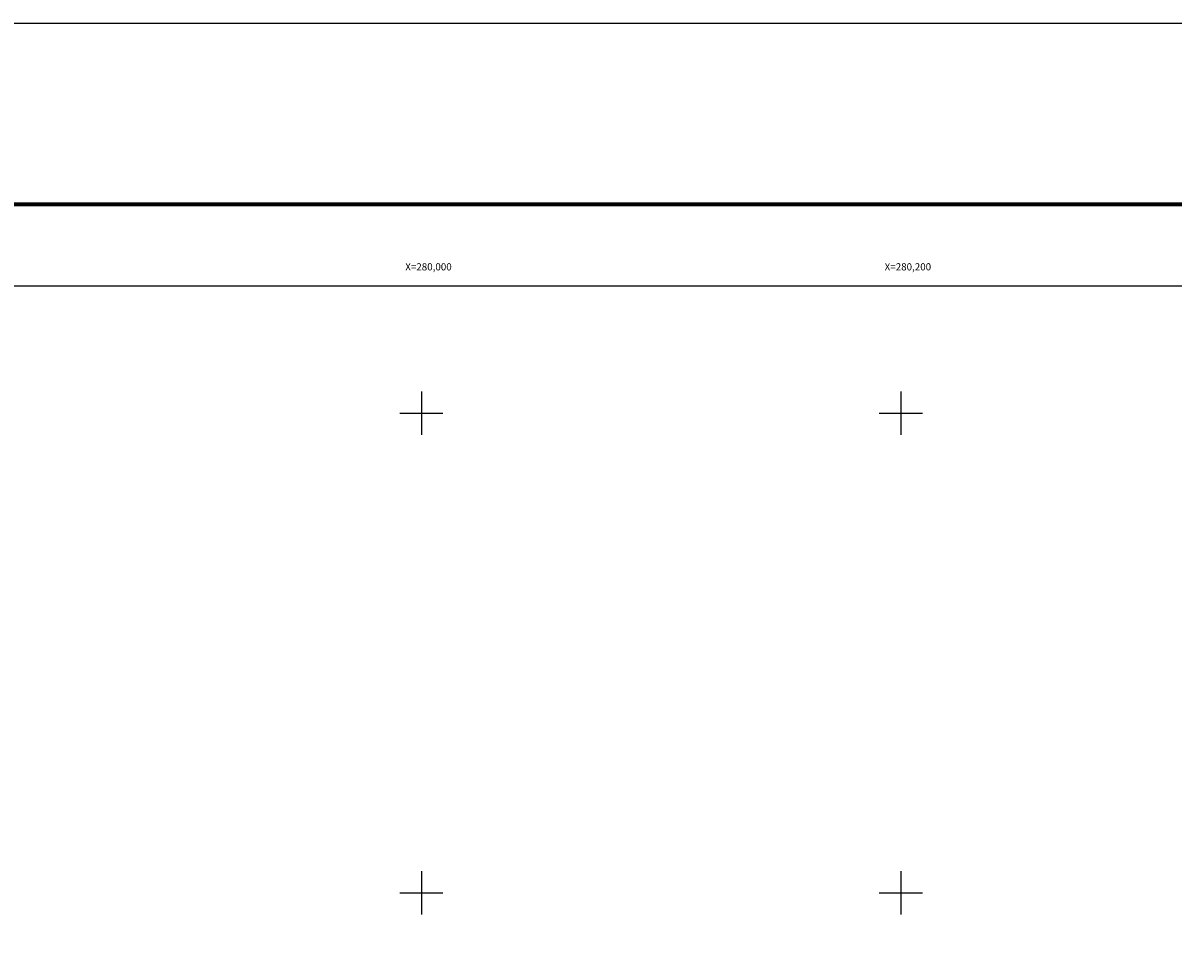
# Model space of a CAD drawing. Units: millimetres. Extents: x 278850 to 281250, y 2662163 to 2663963.
# Drawn here: x 279834 to 280314, y 2663573 to 2663963 of the extents above; entities that cross this region are included whole.
import ezdxf
from ezdxf.enums import TextEntityAlignment as Align

# ---------------------------------------------------------------- set-up
doc = ezdxf.new("R2010")
doc.units = ezdxf.units.MM
for name, color, linetype in [('Cuadricula', 7, 'Continuous'), ('CVL_CUADCON_TIT', 1, 'Continuous'), ('CVL_RET_TX', 7, 'Continuous'), ('CVL_RETUTM', 8, 'Continuous'), ('MARGEN', 7, 'Continuous')]:
    doc.layers.add(name, color=color, linetype=linetype)
doc.styles.add('MONOTXT4', font='MONOTXT4.shx')

msp = doc.modelspace()

# ---------------------------------------------------------------- linework, layer by layer
at = {"layer": 'Cuadricula', "color": 7, "linetype": 'Continuous'}
msp.add_lwpolyline([(278974.69, 2663853.01), (280774.69, 2663853.01), (280774.69, 2662253.01), (278974.69, 2662253.01)], close=True, dxfattribs=at)
msp.add_lwpolyline([(278974.69, 2663853.01), (280774.69, 2663853.01), (280774.69, 2662253.01), (278974.69, 2662253.01)], close=True, dxfattribs=at)
at = {"layer": 'CVL_CUADCON_TIT', "color": 7, "elevation": 2.32}
msp.add_lwpolyline([(278850.49, 2663962.65), (281250.49, 2663962.65), (281250.49, 2662162.65), (278850.49, 2662162.65)], close=True, dxfattribs=at)
msp.add_lwpolyline([(278850.49, 2663962.65), (281250.49, 2663962.65), (281250.49, 2662162.65), (278850.49, 2662162.65)], close=True, dxfattribs=at)
at = {"layer": 'CVL_RETUTM', "color": 8, "linetype": 'Continuous'}
for p, q in [((280000, 2663809), (280000, 2663791)), ((280200, 2663809), (280200, 2663791)), ((279991, 2663800), (280009, 2663800)), ((280191, 2663800), (280209, 2663800)), ((280000, 2663609), (280000, 2663591)), ((280200, 2663609), (280200, 2663591)), ((279991, 2663600), (280009, 2663600)), ((280191, 2663600), (280209, 2663600))]:
    msp.add_line(p, q, dxfattribs=at)
at = {"layer": 'MARGEN', "color": 7, "linetype": 'Continuous', "const_width": 1.6}
msp.add_lwpolyline([(278915.45, 2663887.06), (281167.3, 2663887.06)], dxfattribs=at)

# ---------------------------------------------------------------- texts
at = {"layer": 'CVL_RET_TX', "color": 7, "style": 'MONOTXT4'}
for s, p in [('X=280,000', (280012.66, 2663861)), ('X=280,200', (280212.66, 2663861))]:
    msp.add_text(s, height=3, dxfattribs=at).set_placement(p, align=Align.MIDDLE_RIGHT)

doc.saveas('drawing.dxf')
